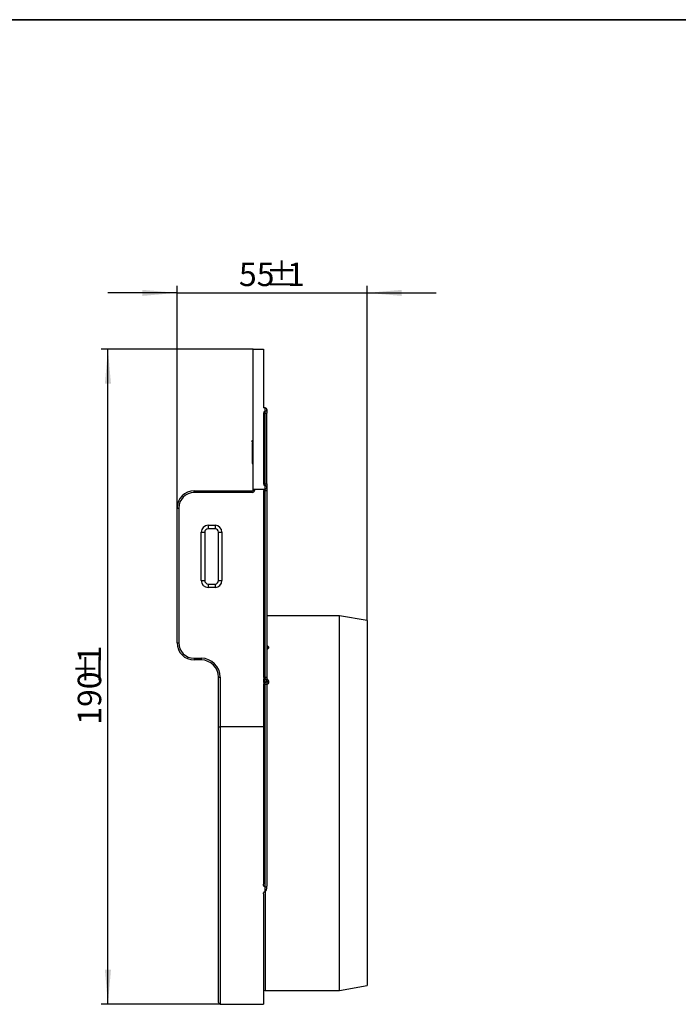
# Model space of a CAD drawing. Units: millimetres. Extents: x -60 to 1006, y -32 to 370.
# Drawn here: x 187 to 282, y 148 to 291 of the extents above; entities that cross this region are included whole.
import ezdxf

# ---------------------------------------------------------------- set-up
doc = ezdxf.new("R2010")
doc.units = ezdxf.units.MM
doc.layers.add('FORMAT', color=7, linetype='Continuous')
doc.styles.add('SLDTEXTSTYLE1', font='TXT', dxfattribs={"width": 0.7})
doc.dimstyles.new('SLDDIMSTYLE0', dxfattribs={"dimtxt": 3.393075, "dimasz": 5, "dimexe": 0, "dimexo": 0.0625, "dimgap": 0.848269, "dimtad": 2, "dimdec": 4, "dimlfac": 2, "dimrnd": 1e-09, "dimzin": 12, "dimdsep": 46, "dimtxsty": 'SLDTEXTSTYLE1', "dimsah": 1, "dimcen": 0.09, "dimadec": 0, "dimazin": 3, "dimtfac": 1, "dimtdec": 4, "dimtmove": 0, "dimatfit": 0, "dimfxl": 0, "dimfrac": 2, "dimtolj": 1, "dimtzin": 12, "dimarcsym": 0})
doc.dimstyles.new('SLDDIMSTYLE2', dxfattribs={"dimtxt": 3.393075, "dimasz": 5, "dimexe": 0, "dimexo": 0.0625, "dimgap": 0.848269, "dimtad": 2, "dimdec": 4, "dimlfac": 2, "dimrnd": 1e-09, "dimzin": 12, "dimdsep": 46, "dimtxsty": 'SLDTEXTSTYLE1', "dimsah": 1, "dimcen": 0.09, "dimadec": 0, "dimazin": 3, "dimtfac": 1, "dimtdec": 4, "dimtofl": 0, "dimtmove": 0, "dimatfit": 3, "dimfxl": 0, "dimfrac": 2, "dimtolj": 1, "dimtzin": 12, "dimarcsym": 0})

# ---------------------------------------------------------------- blocks, each defined once
blk = doc.blocks.new('_D_3')
at = {"layer": 'FORMAT'}
for p, q in [((220.36, 243.3), (198.36, 243.3)), ((199.36, 148.45), (199.36, 243.3)), ((215.61, 148.45), (198.36, 148.45))]:
    blk.add_line(p, q, dxfattribs=at)
for points in [[(199.36, 243.3), (198.92, 238.3), (199.8, 238.3)], [(199.36, 148.45), (199.8, 153.45), (198.92, 153.45)]]:
    blk.add_solid(points, dxfattribs=at)
at = {"layer": 'FORMAT', "attachment_point": 1, "rotation": 90, "style": 'SLDTEXTSTYLE1'}
for s, insert, char_height in [('1', (194.99, 197.83), 3.39), ('%%p', (194.99, 194.72), 3.393), ('190', (194.99, 188.93), 3.393)]:
    blk.add_mtext(s, dxfattribs=dict(at, insert=insert, char_height=char_height))
blk = doc.blocks.new('_D_4')
at = {"layer": 'FORMAT'}
for p, q in [((209.36, 220.3), (209.36, 252.45)), ((236.86, 204), (236.86, 252.45)), ((209.36, 251.45), (199.36, 251.45)), ((209.36, 251.45), (236.86, 251.45)), ((236.86, 251.45), (246.86, 251.45))]:
    blk.add_line(p, q, dxfattribs=at)
for points in [[(209.36, 251.45), (204.36, 251.89), (204.36, 251.01)], [(236.86, 251.45), (241.86, 251.01), (241.86, 251.89)]]:
    blk.add_solid(points, dxfattribs=at)
at = {"layer": 'FORMAT', "attachment_point": 1, "style": 'SLDTEXTSTYLE1'}
for s, insert, char_height in [('55', (218.32, 255.83), 3.393), ('%%p', (222.18, 255.83), 3.393), ('1', (225.28, 255.83), 3.39)]:
    blk.add_mtext(s, dxfattribs=dict(at, insert=insert, char_height=char_height))

msp = doc.modelspace()

# ---------------------------------------------------------------- linework, layer by layer
at = {"color": 7, "linetype": 'Continuous', "lineweight": 25}
for p, q in [((220.358986, 243.302163), (221.858986, 243.302163)), ((220.358986, 235.802163), (220.358986, 243.302163)), ((221.858986, 243.302163), (221.858986, 234.802163)), ((220.358986, 234.802163), (220.358986, 235.802163)), ((220.358986, 223.052163), (220.358986, 234.802163)), ((222.108986, 234.802163), (221.858986, 234.802163)), ((221.858986, 234.052163), (221.858986, 223.802163)), ((221.858986, 234.052163), (222.108986, 234.052163)), ((222.108986, 234.302163), (222.108986, 234.802163)), ((222.108986, 234.052163), (222.108986, 234.302163)), ((222.108986, 234.052163), (222.358986, 234.052163)), ((222.108986, 223.802163), (222.108986, 234.052163)), ((222.358986, 234.552163), (222.358986, 234.052163)), ((222.358986, 223.802163), (222.358986, 234.052163)), ((220.208986, 230.058413), (220.358986, 230.058413)), ((220.208986, 229.905567), (220.208986, 230.058413)), ((220.208986, 229.834215), (220.358986, 229.834215)), ((220.208986, 229.802163), (220.358986, 229.802163)), ((220.208986, 229.802163), (220.208986, 229.449599)), ((220.208986, 229.449599), (220.358986, 229.449599)), ((220.208986, 228.972336), (220.358986, 228.972336)), ((220.208986, 228.591226), (220.358986, 228.591226)), ((220.208986, 227.984756), (220.358986, 227.984756)), ((220.208986, 227.984756), (220.208986, 227.302163)), ((220.208986, 227.302163), (220.358986, 227.302163)), ((220.208986, 227.302163), (220.208986, 226.757292)), ((220.208986, 226.757292), (220.358986, 226.757292)), ((221.858986, 223.802163), (222.108986, 223.802163)), ((222.108986, 223.552163), (222.108986, 223.802163)), ((222.108986, 223.802163), (222.358986, 223.802163)), ((222.358986, 223.802163), (222.358986, 223.302163)), ((211.858986, 222.549988), (211.858986, 222.802163)), ((211.858986, 222.802163), (220.208986, 222.802163)), ((220.208986, 222.549988), (211.858986, 222.549988)), ((220.208986, 222.549988), (220.208986, 222.802163)), ((220.358986, 223.052163), (222.108986, 223.052163)), ((220.358986, 222.952163), (220.358986, 223.052163)), ((220.608986, 223.052163), (220.608986, 222.949988)), ((221.858986, 222.802163), (221.858986, 195.802163)), ((221.858986, 222.802163), (222.108986, 222.802163)), ((222.108986, 223.052163), (222.108986, 223.552163)), ((222.108986, 222.802163), (222.108986, 223.052163)), ((222.358986, 222.802163), (222.108986, 222.802163)), ((222.108986, 195.802163), (222.108986, 222.802163)), ((222.358986, 223.302163), (222.358986, 222.802163)), ((222.358986, 222.802163), (222.358986, 195.802163)), ((209.358986, 200.802163), (209.358986, 220.302163)), ((209.608986, 220.299988), (209.608986, 200.799988)), ((212.858986, 209.797813), (212.858986, 216.797813)), ((213.358986, 216.802163), (213.358986, 209.802163)), ((213.858986, 217.797813), (214.858986, 217.797813)), ((213.858986, 217.797813), (213.858986, 217.302163)), ((214.858986, 217.302163), (213.858986, 217.302163)), ((214.858986, 217.797813), (214.858986, 217.302163)), ((215.358986, 209.802163), (215.358986, 216.802163)), ((215.858986, 216.797813), (215.858986, 209.797813)), ((213.858986, 209.302163), (213.858986, 208.797813)), ((213.858986, 209.302163), (214.858986, 209.302163)), ((214.858986, 208.797813), (213.858986, 208.797813)), ((214.858986, 209.302163), (214.858986, 208.797813)), ((232.858986, 204.702163), (222.358986, 204.702163)), ((236.858986, 203.996856), (232.858986, 204.702163)), ((232.858986, 150.452163), (232.858986, 204.702163)), ((236.858986, 203.996856), (236.858986, 151.157471)), ((211.858986, 198.549988), (212.858986, 198.549988)), ((211.858986, 198.549988), (211.858986, 198.302163)), ((212.858986, 198.302163), (211.858986, 198.302163)), ((212.858986, 198.549988), (212.858986, 198.302163)), ((215.358986, 188.60192), (215.358986, 195.802163)), ((215.608986, 195.799988), (215.608986, 188.599745)), ((221.858986, 195.802163), (222.108986, 195.802163)), ((221.858986, 195.552163), (222.108986, 195.552163)), ((221.858986, 195.552163), (221.858986, 195.052163)), ((222.108986, 195.552163), (222.108986, 195.802163)), ((222.108986, 195.802163), (222.358986, 195.802163)), ((222.108986, 195.052163), (222.108986, 195.552163)), ((222.358986, 195.802163), (222.358986, 195.302163)), ((222.358986, 195.302163), (222.358986, 194.802163)), ((222.108986, 195.052163), (221.858986, 195.052163)), ((221.858986, 194.802163), (221.858986, 188.599745)), ((221.858986, 194.802163), (222.108986, 194.802163)), ((222.108986, 194.802163), (222.108986, 195.052163)), ((222.108986, 165.47345), (222.108986, 194.802163)), ((222.108986, 194.802163), (222.358986, 194.802163)), ((222.358986, 194.802163), (222.358986, 165.553446)), ((215.358986, 148.702163), (215.358986, 188.60192)), ((221.858986, 188.599745), (215.608986, 188.599745)), ((221.858986, 188.599745), (221.858986, 165.828853)), ((222.108986, 164.786072), (222.108986, 165.47345)), ((221.858986, 164.453439), (221.858986, 148.452163)), ((232.858986, 150.452163), (236.858986, 151.157471)), ((222.108986, 150.452163), (232.858986, 150.452163)), ((215.608986, 148.452163), (221.858986, 148.452163))]:
    msp.add_line(p, q, dxfattribs=at)
at = {"color": 8, "linetype": 'Continuous', "lineweight": 25}
for p, q in [((215.608986, 188.599745), (215.608986, 148.452163)), ((222.108986, 164.775661), (222.108986, 150.452163))]:
    msp.add_line(p, q, dxfattribs=at)
at = {"color": 7, "linetype": 'Continuous', "lineweight": 25, "flags": 128}
msp.add_lwpolyline([(222.358986, 195.302163), (222.363789, 195.270584), (222.378016, 195.240218), (222.401118, 195.212232), (222.432209, 195.187703), (222.470093, 195.167572), (222.513315, 195.152613), (222.560213, 195.143402), (222.608986, 195.140291)], dxfattribs=at)
at = {"color": 7, "linetype": 'Continuous', "lineweight": 25}
for centre, radius, start, end in [((222.108986, 234.052163), 0.25, 90, 180), ((222.108986, 234.552163), 0.25, 0, 90), ((222.108986, 234.552163), 0.25, 270, 0), ((222.108986, 223.802163), 0.25, 180, 270), ((211.858986, 220.302163), 2.5, 90, 180), ((211.858986, 220.299988), 2.25, 90, 180), ((220.208986, 222.952163), 0.15, 270, 0), ((220.208986, 222.949988), 0.4, 270, 0), ((220.54649, 230.13413), 7.184414, 268.50447788, 270.49840673), ((222.108986, 222.802163), 0.25, 90, 180), ((222.108986, 223.302163), 0.25, 0, 90), ((222.108986, 223.302163), 0.25, 270, 0), ((209.54649, 227.48413), 7.184414, 268.50447788, 270.49840673), ((213.858986, 216.797813), 1, 90, 180), ((212.983976, 231.166097), 14.368828, 269.50159327, 271.49552212), ((213.858986, 216.802163), 0.5, 90, 180), ((214.858986, 216.797813), 1, 0, 90), ((214.858986, 216.802163), 0.5, 0, 90), ((215.733995, 231.166097), 14.368828, 268.50447788, 270.49840673), ((212.983976, 224.166097), 14.368828, 269.50159327, 271.49552212), ((213.858986, 209.797813), 1, 180, 270), ((213.858986, 209.802163), 0.5, 180, 270), ((214.858986, 209.802163), 0.5, 270, 0), ((214.858986, 209.797813), 1, 270, 0), ((215.733995, 224.166097), 14.368828, 268.50447788, 270.49840673), ((209.54649, 207.98413), 7.184414, 268.50447788, 270.49840673), ((211.858986, 200.802163), 2.5, 180, 270), ((211.858986, 200.799988), 2.25, 180, 270), ((222.58959, 200.334373), 0.231784, 185.78322173, 274.80019922), ((212.858986, 195.799988), 2.75, 0, 90), ((212.858986, 195.802163), 2.5, 0, 90), ((215.54649, 202.98413), 7.184414, 268.50447788, 270.49840673), ((222.108986, 195.802163), 0.25, 180, 270), ((222.108986, 195.302163), 0.25, 0, 90), ((222.108986, 195.302163), 0.25, 270, 0), ((222.108986, 194.802163), 0.25, 90, 180), ((215.54649, 195.783887), 7.184414, 268.50447788, 270.49840673), ((222.108986, 150.202163), 0.25, 90, 180), ((215.608986, 148.702163), 0.25, 180, 270)]:
    msp.add_arc(centre, radius, start, end, dxfattribs=at)
for points, knots in [([(220.208986, 229.451603), (220.208986, 229.451143), (220.208986, 229.450289), (220.208986, 229.443683), (220.208986, 229.432209), (220.208986, 229.414745), (220.208986, 229.392511), (220.208986, 229.364552), (220.208986, 229.333222), (220.208986, 229.30148), (220.208986, 229.272388), (220.208986, 229.244697), (220.208986, 229.212183), (220.208986, 229.173935), (220.208986, 229.131137), (220.208986, 229.082748), (220.208986, 229.029416), (220.208986, 228.991891), (220.208986, 228.972336)], [0, 0, 0, 0, 0.097320891, 0.1811154189, 0.2515712086, 0.3113244842, 0.3654870741, 0.4197601708, 0.4759141755, 0.5346750827, 0.5680644747, 0.6085927605, 0.6560094562, 0.710689892, 0.7725452772, 0.841085281, 0.9171857457, 1, 1, 1, 1]), ([(220.208986, 228.972336), (220.208986, 228.951542), (220.208986, 228.91123), (220.208986, 228.854421), (220.208986, 228.80262), (220.208986, 228.754814), (220.208986, 228.70965), (220.208986, 228.668597), (220.208986, 228.627568), (220.208986, 228.603779), (220.208986, 228.591226)], [0, 0, 0, 0, 0.1343051493, 0.2603808184, 0.3767861538, 0.4843190224, 0.5928913844, 0.7139404943, 0.8490527915, 1, 1, 1, 1]), ([(220.208986, 228.591226), (220.208986, 228.582205), (220.208986, 228.564367), (220.208986, 228.520098), (220.208986, 228.465184), (220.208986, 228.408408), (220.208986, 228.357633), (220.208986, 228.315562), (220.208986, 228.269679), (220.208986, 228.220403), (220.208986, 228.166372), (220.208986, 228.109671), (220.208986, 228.048316), (220.208986, 228.006296), (220.208986, 227.984756)], [0, 0, 0, 0, 0.1054254676, 0.2084609679, 0.3127411242, 0.4209322357, 0.4787682189, 0.5403933642, 0.6058667325, 0.6760679367, 0.7504240854, 0.8293501663, 0.9125212194, 1, 1, 1, 1]), ([(222.108986, 165.47345), (222.062574, 165.47345), (222.019591, 165.492428), (221.953875, 165.544359), (221.929514, 165.576867), (221.89263, 165.644635), (221.879781, 165.680807), (221.862978, 165.75413), (221.858986, 165.791271), (221.858986, 165.828853)], [0, 0, 0, 0, 0.25, 0.25, 0.5, 0.5, 0.75, 0.75, 1, 1, 1, 1]), ([(222.108986, 165.47345), (222.176694, 165.47345), (222.242363, 165.482632), (222.333336, 165.512422), (222.358986, 165.533078), (222.358986, 165.553446)], [0, 0, 0, 0, 0.5, 0.5, 1, 1, 1, 1]), ([(222.108986, 164.786072), (222.128033, 164.786072), (222.146125, 164.792922), (222.177066, 164.813055), (222.190231, 164.826106), (222.224854, 164.868003), (222.242053, 164.899871), (222.28568, 164.996868), (222.304683, 165.065966), (222.333607, 165.203569), (222.343243, 165.272964), (222.355972, 165.412579), (222.358986, 165.482179), (222.358986, 165.553446)], [0, 0, 0, 0, 0.0625, 0.0625, 0.125, 0.125, 0.25, 0.25, 0.5, 0.5, 0.75, 0.75, 1, 1, 1, 1]), ([(221.858986, 164.453439), (221.858986, 164.488823), (221.863207, 164.523667), (221.880464, 164.592215), (221.893679, 164.626395), (221.931523, 164.690475), (221.95631, 164.720882), (222.021666, 164.768845), (222.063994, 164.786072), (222.108986, 164.786072)], [0, 0, 0, 0, 0.25, 0.25, 0.5, 0.5, 0.75, 0.75, 1, 1, 1, 1])]:
    msp.add_open_spline(points, degree=3, knots=knots, dxfattribs=at)
at = {"color": 8, "linetype": 'Continuous', "lineweight": 25}
for points, knots in [([(222.358986, 200.38296), (222.367589, 200.380511), (222.422315, 200.364929), (222.501508, 200.311605), (222.585362, 200.223758), (222.608327, 200.148461), (222.608938, 200.106665), (222.608986, 200.103403)], [0, 0, 0, 0, 0.0493843465, 0.3141262327, 0.6178561881, 0.9701667593, 1, 1, 1, 1]), ([(222.608986, 200.103403), (222.599982, 200.056586), (222.582463, 199.965491), (222.479807, 199.862472), (222.386752, 199.825171), (222.358986, 199.814042)], [0, 0, 0, 0, 0.4258878373, 0.8286962566, 1, 1, 1, 1]), ([(222.358986, 195.568642), (222.36051, 195.568002), (222.416089, 195.544662), (222.504945, 195.452608), (222.594262, 195.306968), (222.604358, 195.192671), (222.608986, 195.140291)], [0, 0, 0, 0, 0.0082028754, 0.2991458157, 0.6788173677, 1, 1, 1, 1]), ([(222.608986, 195.140291), (222.601617, 195.076493), (222.587759, 194.956504), (222.494114, 194.805266), (222.39873, 194.740466), (222.358986, 194.713466)], [0, 0, 0, 0, 0.3984223006, 0.7493389116, 1, 1, 1, 1])]:
    msp.add_open_spline(points, degree=3, knots=knots, dxfattribs=at)
at = {"layer": 'FORMAT', "color": 7, "lineweight": 35}
msp.add_line((20, 291), (415, 291), dxfattribs=at)

# ---------------------------------------------------------------- dimensions: what is measured, and where the dimension line sits
at = {"layer": 'FORMAT'}
dim = msp.add_linear_dim(base=(236.858986, 251.453614), p1=(209.358986, 220.302163), p2=(236.858986, 203.996856), text='<>%%p1', dimstyle='SLDDIMSTYLE0', dxfattribs=at)
dim.commit()
dim.dimension.update_dxf_attribs({"geometry": '_D_4', "text_midpoint": (222.524689, 251.453614), "dimtype": 160})
dim = msp.add_linear_dim(base=(199.358986, 243.302163), p1=(215.608986, 148.452163), p2=(220.358986, 243.302163), angle=90, text='<>%%p1', dimstyle='SLDDIMSTYLE2', dxfattribs=at)
dim.commit()
dim.dimension.update_dxf_attribs({"geometry": '_D_3', "text_midpoint": (199.358986, 194.098849), "dimtype": 160})

doc.saveas('drawing.dxf')
